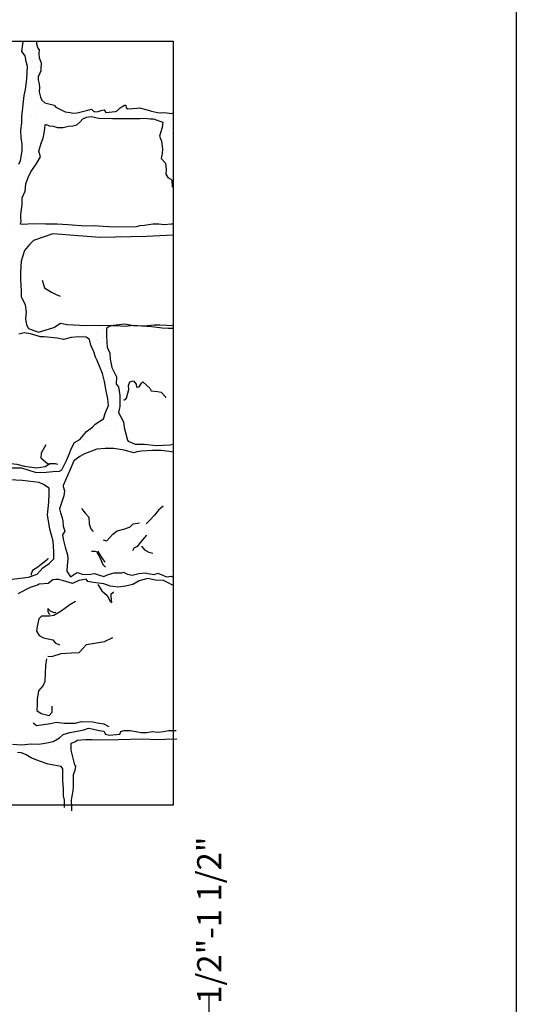
# Model space of a CAD drawing. Extents: x 0 to 223, y -4 to 280.
# Drawn here: x 167 to 216, y 116 to 213 of the extents above; entities that cross this region are included whole.
import ezdxf

# ---------------------------------------------------------------- set-up
doc = ezdxf.new("R2010")
doc.units = 0
doc.header["$LTSCALE"] = 10
doc.header["$MEASUREMENT"] = 0
for name, color, linetype in [('4824-LOGO$0$CADdetails-7-FRAME', 7, 'CONTINUOUS'), ('CADdetails-1-FINE', 1, 'CONTINUOUS'), ('CADdetails-11-VERYFINE', 11, 'CONTINUOUS'), ('CADdetails-7-VERYFINE', 7, 'CONTINUOUS'), ('CADdetails-9-EXTRAFINE', 9, 'CONTINUOUS')]:
    doc.layers.add(name, color=color, linetype=linetype)
doc.styles.add('CADdetails-DIMENSIONS', font='ARIALN.TTF', dxfattribs={"height": 2.38})
doc.dimstyles.new('CADdetails-LEADER', dxfattribs={"dimtxt": 2.38, "dimasz": 2.38, "dimexe": 0.5, "dimexo": 1.5, "dimgap": 1, "dimtad": 0, "dimzin": 0, "dimdsep": 46, "dimtxsty": 'CADdetails-DIMENSIONS', "dimcen": 1, "dimclrd": 256, "dimclre": 256, "dimclrt": 256, "dimadec": 0, "dimazin": 0, "dimtfac": 1, "dimtdec": 4, "dimtofl": 0, "dimtmove": 0, "dimatfit": 3, "dimfxl": 1, "dimtolj": 1, "dimtzin": 0, "dimarcsym": 0})

# ---------------------------------------------------------------- blocks, each defined once
blk = doc.blocks.new('4824-LOGO')
at = {"layer": '4824-LOGO$0$CADdetails-7-FRAME'}
blk.add_lwpolyline([(0, 280), (216, 280), (216, 0), (0, 0)], close=True, dxfattribs=at)
blk = doc.blocks.new('*D2')
at = {"layer": 'CADdetails-7-VERYFINE', "lineweight": -2, "transparency": 16777216}
for p, q in [((185.724, 114.939), (185.724, 117.319)), ((183.649, 112.559), (186.224, 112.559)), ((183.678, 108.997), (186.224, 108.997)), ((185.724, 106.617), (185.724, 104.237))]:
    blk.add_line(p, q, dxfattribs=at)
at = {"layer": 'CADdetails-7-VERYFINE', "transparency": 16777216}
for points in [[(185.327, 114.939), (186.121, 114.939), (185.724, 112.559)], [(185.327, 106.617), (186.121, 106.617), (185.724, 108.997)]]:
    blk.add_solid(points, dxfattribs=at)
at = {"layer": 'CADdetails-7-VERYFINE', "transparency": 16777216, "insert": (185.724, 124.458), "char_height": 2.38, "attachment_point": 5, "rotation": 90, "style": 'CADdetails-DIMENSIONS'}
blk.add_mtext('\\A1;1/2"-1 1/2"', dxfattribs=at)

msp = doc.modelspace()

# ---------------------------------------------------------------- hatches: boundary and pattern name
at = {"layer": 'CADdetails-9-EXTRAFINE'}
h = msp.add_hatch(dxfattribs=at)
h.set_pattern_fill('AR-SAND', color=256, scale=1.5)
h.paths.add_polyline_path([(170.298, 192.067), (174.944, 191.727), (179.552, 191.803), (182.178, 191.931), (182.178, 193.017), (181.959, 193.017), (181.299, 192.946), (180.756, 193.017), (180.167, 193.017), (179.342, 192.899), (178.894, 192.852), (178.54, 192.781), (176.395, 192.734), (175.263, 192.805), (174.367, 192.875), (173.518, 192.828), (171.797, 192.97), (170.736, 193.017), (169.628, 193.017), (169.156, 193.064), (167.836, 193.017), (167.388, 192.993), (167.129, 193.017), (167.176, 193.323), (167.152, 193.653), (167.152, 193.983), (167.223, 194.477), (167.294, 194.949), (167.294, 195.608), (167.577, 196.268), (167.647, 196.998), (167.883, 197.635), (168.143, 198.176), (168.449, 198.624), (168.614, 198.836), (168.779, 199.095), (169.086, 199.661), (168.944, 200.226), (169.156, 201.004), (169.345, 201.498), (169.439, 201.993), (169.51, 202.441), (169.567, 202.871), (169.934, 202.7), (170.335, 202.677), (170.76, 202.535), (171.326, 202.559), (171.868, 202.677), (172.269, 202.724), (172.669, 202.818), (172.999, 203.124), (173.282, 203.407), (173.636, 203.572), (174.084, 203.643), (174.838, 203.478), (176.206, 203.43), (176.937, 203.43), (177.361, 203.43), (177.904, 203.43), (178.234, 203.43), (178.917, 203.43), (179.365, 203.454), (179.908, 203.407), (180.19, 203.407), (181.157, 203.077), (181.086, 202.535), (180.921, 202.04), (180.827, 201.711), (181.016, 201.216), (181.134, 200.462), (181.086, 199.991), (180.992, 199.496), (181.416, 199.048), (181.487, 198.412), (181.464, 197.941), (181.652, 197.635), (181.935, 197.47), (182.029, 197.375), (182.077, 196.716), (182.178, 196.659), (182.178, 204.007), (182.005, 203.933), (181.533, 203.98), (181.227, 204.027), (180.896, 203.98), (180.614, 204.027), (180.048, 204.168), (179.6, 204.286), (178.869, 204.474), (178.609, 204.451), (177.69, 204.38), (177.548, 204.474), (177.501, 204.757), (177.36, 204.757), (176.935, 204.474), (176.7, 204.239), (176.488, 204.121), (175.544, 204.027), (175.379, 204.286), (175.167, 204.262), (174.79, 204.121), (174.436, 204.097), (174.318, 204.145), (174.13, 204.357), (173.753, 204.262), (173.234, 204.121), (172.715, 204.003), (172.267, 203.956), (172.008, 204.027), (171.536, 204.097), (171.277, 204.215), (170.994, 204.357), (170.617, 204.569), (170.428, 204.757), (169.532, 204.993), (169.226, 205.228), (169.084, 205.535), (168.966, 206.053), (168.99, 206.501), (168.966, 206.854), (168.872, 207.231), (168.872, 207.584), (168.919, 207.679), (169.131, 208.126), (169.131, 208.291), (169.155, 208.927), (168.966, 209.399), (168.943, 209.799), (168.966, 210.2), (168.825, 210.365), (168.707, 210.789), (168.707, 211.042), (167.38, 211.042), (167.38, 210.984), (167.333, 210.515), (167.239, 210.046), (167.591, 209.624), (167.685, 209.062), (167.802, 208.57), (167.779, 208.007), (167.732, 207.328), (167.615, 206.296), (167.497, 205.687), (167.262, 203.595), (167.262, 203.009), (167.144, 202.282), (167.191, 201.556), (167.285, 200.923), (167.285, 200.266), (167.121, 199.305), (166.957, 198.954), (166.649, 198.336), (166.72, 197.914), (166.767, 197.492), (166.743, 197.164), (166.72, 196.672), (166.509, 196.226), (166.204, 195.687), (165.899, 195.172), (165.641, 194.562), (165.617, 193.953), (165.758, 193.625), (165.805, 192.687), (165.664, 192.429), (165.266, 192.359), (164.867, 192.289), (164.163, 192.336), (163.342, 192.383), (162.287, 192.429), (161.185, 192.265), (160.106, 192.219), (159.308, 192.031), (158.182, 191.914), (157.033, 191.89), (156.212, 191.844), (155.766, 191.75), (155.086, 191.609), (154.172, 191.656), (153.233, 191.797), (152.389, 191.797), (150.197, 191.773), (149.4, 191.656), (148.907, 191.679), (148.344, 191.679), (147.875, 191.679), (147.171, 191.749), (146.28, 191.726), (145.53, 191.562), (144.799, 191.649), (144.799, 187.892), (144.841, 187.789), (145.102, 186.088), (145.175, 184.754), (145.102, 181.498), (145, 177.843), (145.126, 175.635), (145.053, 175.185), (145.141, 174.779), (145.155, 174.62), (145.024, 174.562), (144.799, 174.562), (144.799, 174.087), (145.355, 174.174), (146.571, 174.409), (147.435, 174.409), (149.161, 174.605), (151.516, 174.527), (151.947, 174.37), (152.299, 173.422), (153.335, 173.422), (153.335, 174.761), (155.639, 178.196), (157.528, 180.876), (157.964, 180.963), (158.359, 180.914), (158.85, 181.027), (159.266, 181.103), (159.719, 181.367), (160.134, 181.518), (160.512, 181.48), (161.418, 181.556), (161.91, 181.669), (162.476, 181.782), (163.08, 181.82), (163.42, 181.895), (163.987, 182.008), (164.667, 182.084), (165.422, 182.122), (165.951, 182.197), (166.442, 182.197), (166.971, 182.197), (167.5, 182.31), (168.104, 182.235), (169.086, 181.933), (169.464, 181.933), (170.748, 181.782), (171.352, 181.669), (172.108, 181.858), (172.863, 181.933), (173.581, 181.895), (173.921, 181.669), (174.072, 181.103), (174.336, 180.461), (174.525, 179.933), (174.676, 179.593), (174.978, 178.876), (175.205, 178.309), (175.394, 177.517), (175.545, 176.762), (175.734, 175.818), (175.809, 175.177), (175.507, 174.459), (175.318, 173.856), (174.637, 173.422), (177.294, 173.422), (177.283, 173.555), (176.997, 174.056), (176.782, 174.485), (176.925, 175.081), (176.901, 175.701), (176.901, 176.154), (176.782, 176.989), (176.543, 177.275), (176.591, 177.991), (176.114, 178.921), (175.947, 179.732), (175.923, 180.328), (175.66, 180.924), (175.589, 181.95), (175.613, 182.761), (176.014, 183.076), (175.019, 183.046), (174.453, 183.083), (173.584, 183.046), (171.733, 183.159), (171.053, 183.272), (170.411, 182.857), (168.901, 182.404), (167.918, 182.744), (167.73, 183.121), (167.616, 183.725), (167.692, 184.367), (167.579, 185.084), (167.201, 185.914), (167.201, 186.443), (167.125, 187.613), (167.125, 188.254), (167.201, 189.387), (167.503, 190.444), (167.994, 191.01), (168.41, 191.425)])
h.paths.add_polyline_path([(165.274, 191.01), (165.766, 190.179), (166.521, 189.576), (166.785, 189.123), (166.823, 188.443), (166.785, 187.273), (166.71, 185.801), (166.71, 185.197), (166.672, 184.065), (166.521, 183.461), (166.105, 182.819), (165.426, 182.593), (164.066, 182.668), (163.046, 182.593), (162.139, 182.479), (160.364, 182.215), (159.609, 182.177), (158.098, 182.14), (157.305, 182.14), (156.776, 182.328), (156.058, 182.555), (155.038, 182.819), (153.905, 182.97), (153.225, 183.046), (151.677, 183.499), (151.148, 183.838), (150.468, 183.763), (149.108, 183.725), (148.164, 183.876), (147.56, 183.952), (146.804, 184.027), (146.427, 184.253), (146.162, 184.404), (146.049, 184.971), (146.162, 186.518), (146.162, 187.424), (146.162, 189.009), (146.087, 188.821), (146.087, 189.16), (146.162, 189.613), (146.653, 189.727), (147.144, 189.915), (147.711, 190.217), (148.428, 190.368), (149.411, 190.632), (150.544, 190.557), (150.884, 190.444), (151.903, 190.179), (152.772, 189.991), (153.263, 190.142), (153.679, 190.444), (154.472, 190.746), (155.492, 190.934), (156.323, 190.972), (157.38, 190.783), (158.362, 190.519), (159.344, 190.595), (160.175, 190.859), (161.12, 191.161), (161.8, 191.236), (162.593, 191.236), (163.31, 191.236), (163.952, 191.048), (164.708, 190.934)], flags=16)
h.paths.add_polyline_path([(155.975, 182.164), (156.088, 182.013), (156.277, 181.372), (156.277, 180.994), (156.088, 180.617), (154.426, 177.899), (153.066, 175.332), (152.575, 175.106), (152.047, 175.332), (151.216, 175.257), (149.138, 175.219), (148.081, 175.483), (147.136, 175.672), (146.759, 175.861), (146.721, 176.465), (146.419, 176.993), (146.343, 177.635), (146.305, 178.163), (146.305, 179.484), (146.268, 180.466), (146.154, 181.183), (146.192, 182.466), (146.305, 182.806), (147.703, 182.768), (148.458, 182.693), (149.176, 182.693), (150.007, 182.73), (150.876, 182.655), (152.122, 182.429), (153.255, 182.278), (154.502, 182.089), (155.333, 182.089)], flags=16)
h = msp.add_hatch(dxfattribs=at)
h.set_pattern_fill('AR-SAND', color=256, scale=1.5)
h.paths.add_polyline_path([(165.418, 154.521), (165.633, 155.141), (165.657, 155.475), (165.561, 156.095), (165.8, 156.524), (166.134, 156.358), (166.564, 156.429), (166.874, 156.596), (168.067, 157.24), (168.783, 157.455), (168.974, 157.55), (169.857, 157.621), (170.311, 157.979), (170.621, 158.027), (170.907, 158.027), (171.575, 157.812), (172.244, 157.645), (172.888, 157.908), (173.604, 158.051), (173.747, 157.812), (174.272, 157.717), (175.322, 157.598), (175.967, 157.359), (176.778, 157.264), (177.47, 157.359), (178.186, 157.526), (178.807, 157.884), (179.666, 158.122), (180.429, 157.955), (181.217, 157.932), (181.67, 157.693), (182.178, 157.424), (182.178, 158.262), (181.981, 158.361), (181.527, 158.289), (181.217, 158.432), (180.644, 158.647), (180.286, 158.528), (179.69, 158.599), (179.403, 158.695), (178.783, 158.623), (178.138, 158.456), (177.685, 158.552), (177.279, 158.742), (177.112, 158.671), (176.372, 158.671), (175.776, 158.504), (175.346, 158.313), (174.797, 158.48), (174.415, 158.599), (174.01, 158.552), (173.294, 158.504), (172.745, 158.719), (172.649, 158.695), (172.053, 158.289), (171.838, 158.575), (171.695, 158.838), (171.719, 159.41), (171.79, 160.03), (171.742, 160.459), (171.528, 161.199), (171.313, 161.986), (171.265, 162.439), (171.505, 162.786), (171.314, 163.263), (171.29, 163.811), (171.218, 164.097), (171.051, 164.598), (170.98, 164.98), (171.409, 166.268), (171.457, 166.768), (171.338, 167.174), (171.314, 167.293), (172.006, 168.867), (172.364, 169.702), (172.961, 170.131), (173.438, 170.393), (174.631, 170.87), (175.466, 170.918), (176.326, 170.918), (177.352, 170.751), (178.282, 170.513), (178.593, 170.584), (179.046, 170.68), (180.144, 170.727), (181.003, 170.727), (181.767, 170.632), (182.178, 170.581), (182.178, 171.35), (181.866, 171.303), (180.505, 171.208), (179.336, 171.351), (178.429, 171.351), (177.737, 171.637), (177.665, 171.756), (177.331, 172.983), (177.294, 173.422), (174.637, 173.422), (174.487, 173.327), (174.223, 173.025), (173.619, 172.61), (172.977, 171.817), (172.448, 171.515), (172.108, 170.911), (171.957, 170.421), (171.655, 169.741), (171.201, 168.835), (170.975, 168.684), (170.295, 168.647), (169.653, 168.609), (168.671, 168.571), (167.84, 168.835), (167.235, 169.024), (166.064, 169.024), (165.573, 168.986), (163.836, 169.326), (162.665, 169.704), (162.336, 169.891), (161.305, 169.968), (160.852, 169.968), (159.945, 169.666), (158.737, 169.666), (158.132, 169.515), (156.81, 168.609), (155.828, 168.307), (154.922, 168.458), (154.544, 168.76), (154.015, 169.062), (153.789, 170.119), (153.562, 170.798), (153.524, 171.364), (153.335, 172.157), (153.335, 172.912), (153.335, 173.422), (152.299, 173.422), (152.34, 173.311), (152.85, 170.723), (153.007, 167.233), (154.341, 160.685), (154.93, 158.214), (154.93, 156.724), (155.008, 156.136), (155.244, 154.803), (155.047, 154.293), (154.812, 154.175), (153.36, 154.175), (152.458, 154.175), (151.947, 154.254), (151.163, 154.371), (150.182, 154.45), (149.201, 154.567), (148.22, 154.646), (147.278, 154.646), (146.179, 154.528), (145.237, 154.489), (144.799, 154.489), (144.799, 152.158), (144.905, 152.2), (145.405, 152.412), (145.935, 152.684), (146.557, 152.866), (147.103, 153.018), (147.451, 153.154), (148.141, 152.971), (148.411, 153.009), (149.029, 153.048), (149.802, 153.202), (150.42, 153.434), (151.193, 153.473), (152.043, 153.511), (152.815, 153.627), (153.395, 153.704), (153.897, 153.743), (154.283, 153.82), (154.67, 153.936), (154.863, 153.975), (156.138, 153.743), (156.524, 153.55), (157.335, 153.396), (158.031, 153.473), (158.842, 153.55), (159.46, 153.627), (160.426, 153.666), (161.701, 153.782), (162.783, 153.859), (163.285, 153.975), (163.864, 153.975), (163.864, 153.743), (163.864, 152.739), (163.864, 152.006), (163.864, 151.427), (163.864, 150.77), (163.942, 150.191), (163.98, 149.342), (164.019, 148.377), (164.135, 147.682), (164.135, 147.141), (164.057, 146.292), (163.942, 145.597), (163.594, 144.941), (163.439, 144.323), (163.439, 143.628), (163.594, 143.126), (163.864, 142.624), (163.903, 142.238), (163.478, 142.277), (162.551, 142.431), (161.662, 142.663), (160.387, 142.74), (159.537, 142.663), (158.147, 142.779), (157.49, 142.779), (156.292, 142.74), (155.288, 142.702), (154.824, 142.856), (154.495, 142.686), (154.312, 142.565), (154.069, 142.413), (153.719, 142.367), (153.248, 142.413), (152.579, 142.397), (152.122, 142.397), (151.742, 142.413), (150.829, 142.473), (150.434, 142.458), (147.737, 142.679), (147.461, 142.736), (147.185, 142.764), (146.824, 142.726), (146.386, 142.707), (146.224, 142.793), (146.025, 143.03), (145.949, 143.373), (145.711, 143.705), (145.502, 144.057), (145.169, 144.333), (145.055, 144.846), (144.998, 145.273), (144.864, 145.777), (144.799, 145.879), (144.799, 141.485), (145.287, 141.466), (145.502, 141.49), (150.298, 141.539), (150.801, 141.539), (151.927, 141.299), (152.597, 141.06), (153.22, 141.204), (154.058, 141.371), (154.681, 141.251), (155.232, 141.275), (155.591, 141.347), (156.261, 141.251), (157.535, 141.324), (159.02, 141.204), (159.595, 141.228), (160.313, 140.821), (160.337, 140.247), (160.361, 139.792), (160.194, 139.433), (160.122, 139.122), (160.313, 138.715), (160.505, 138.045), (160.238, 135.802), (161.25, 135.802), (161.295, 136.729), (161.199, 137.614), (161.056, 139.074), (161.199, 140.462), (161.223, 140.989), (161.391, 141.204), (161.631, 141.252), (162.469, 141.156), (162.972, 140.989), (163.834, 140.869), (164.744, 140.63), (165.75, 140.725), (166.3, 140.965), (166.827, 140.965), (167.21, 140.941), (167.665, 140.749), (168.168, 140.462), (168.887, 140.175), (169.845, 139.816), (170.395, 139.744), (171.138, 139.601), (171.305, 139.385), (171.305, 138.835), (171.305, 138.189), (171.377, 137.447), (171.377, 136.705), (171.449, 136.274), (171.449, 135.802), (172.139, 135.802), (172.123, 136.278), (172.171, 136.685), (172.291, 137.212), (172.315, 137.594), (172.315, 138.432), (172.315, 138.791), (172.482, 139.198), (172.53, 139.629), (172.435, 139.772), (172.099, 141.208), (172.099, 141.878), (172.554, 142.022), (172.698, 142.165), (173.105, 142.189), (173.536, 142.237), (174.183, 142.237), (174.734, 142.189), (176.769, 142.237), (179.116, 142.309), (180.649, 142.213), (181.367, 142.261), (182.178, 142.294), (182.178, 143.153), (181.716, 143.132), (181.215, 143.037), (180.666, 142.989), (180.093, 143.037), (179.568, 142.942), (178.995, 142.942), (178.685, 143.013), (177.945, 143.132), (177.325, 143.156), (177.014, 143.037), (176.919, 142.799), (175.893, 142.679), (175.487, 142.775), (175.344, 143.085), (174.89, 143.156), (174.198, 143.299), (173.816, 143.371), (173.363, 143.204), (172.552, 143.061), (171.979, 142.966), (171.334, 142.751), (170.953, 142.441), (170.332, 142.059), (169.879, 141.964), (169.354, 141.868), (168.876, 141.797), (168.16, 141.821), (167.206, 141.749), (166.347, 141.797), (165.965, 141.868), (165.201, 142.703), (164.915, 142.989), (164.557, 143.395), (164.581, 143.657), (164.7, 144.063), (164.795, 144.73), (164.939, 145.064), (164.891, 145.398), (164.748, 145.732), (165.082, 146.137), (164.986, 146.495), (164.795, 146.71), (164.891, 147.02), (164.795, 147.211), (164.7, 147.377), (164.652, 147.807), (164.652, 148.308), (164.724, 148.785), (164.652, 149.071), (164.915, 149.333), (165.058, 149.452), (165.464, 149.786), (165.678, 150.049), (165.583, 150.025), (165.201, 150.001), (164.891, 150.192), (164.795, 150.621), (164.748, 151.05), (164.676, 151.575), (164.652, 152.123), (164.965, 152.637), (165.132, 152.995), (165.156, 153.52), (165.299, 153.83), (165.275, 154.044)])
h.paths.add_polyline_path([(160.738, 155.125), (158.619, 154.876), (156.687, 154.938), (156.064, 155.312), (155.69, 156.059), (155.316, 156.993), (155.316, 158.861), (155.378, 160.668), (155.378, 161.477), (154.942, 165.152), (154.88, 165.899), (155.191, 166.335), (155.752, 166.646), (156.812, 167.145), (157.559, 167.518), (158.37, 167.892), (159.118, 167.954), (159.803, 168.203), (162.358, 168.079), (162.981, 168.016), (163.667, 168.016), (165.287, 167.892), (166.035, 167.83), (167.282, 167.767), (168.964, 167.581), (169.401, 167.394), (169.962, 167.02), (169.962, 166.46), (169.899, 165.65), (169.775, 164.404), (170.024, 162.972), (170.335, 161.789), (170.398, 160.792), (170.398, 160.045), (169.962, 159.609), (169.338, 159.173), (168.777, 158.55), (167.905, 158.239), (166.285, 158.052), (164.851, 157.99), (164.166, 157.927), (164.166, 157.429), (163.916, 156.433), (163.729, 155.374), (163.729, 155.125), (163.231, 155.125), (162.919, 155), (161.797, 155.125)], flags=16)

# ---------------------------------------------------------------- linework, layer by layer
at = {"layer": 'CADdetails-1-FINE'}
msp.add_lwpolyline([(107.419, 211.042), (182.178, 211.042), (182.178, 135.802), (107.419, 135.802)], close=True, dxfattribs=at)
at = {"layer": 'CADdetails-11-VERYFINE'}
for points in [[(166.957, 198.954), (167.121, 199.305), (167.285, 200.266), (167.285, 200.923), (167.191, 201.556), (167.144, 202.282), (167.262, 203.009), (167.262, 203.595), (167.497, 205.687), (167.615, 206.296), (167.732, 207.328), (167.779, 208.007), (167.802, 208.57), (167.685, 209.062), (167.591, 209.624), (167.239, 210.046), (167.333, 210.515), (167.38, 210.984), (167.38, 211.042)], [(168.707, 211.071), (168.707, 210.789), (168.825, 210.365), (168.966, 210.2), (168.943, 209.799), (168.966, 209.399), (169.155, 208.927), (169.131, 208.291), (169.131, 208.126), (168.919, 207.679), (168.872, 207.584), (168.872, 207.231), (168.966, 206.854), (168.99, 206.501), (168.966, 206.053), (169.084, 205.535), (169.226, 205.228), (169.532, 204.993), (170.428, 204.757), (170.617, 204.569), (170.994, 204.357), (171.277, 204.215), (171.536, 204.097), (172.008, 204.027), (172.267, 203.956), (172.715, 204.003), (173.234, 204.121), (173.753, 204.262), (174.13, 204.357), (174.318, 204.145), (174.436, 204.097), (174.79, 204.121), (175.167, 204.262), (175.379, 204.286), (175.544, 204.027), (176.488, 204.121), (176.7, 204.239), (176.935, 204.474), (177.36, 204.757), (177.501, 204.757), (177.548, 204.474), (177.69, 204.38), (178.609, 204.451), (178.869, 204.474), (179.6, 204.286), (180.048, 204.168), (180.614, 204.027), (180.896, 203.98), (181.227, 204.027), (181.533, 203.98), (182.005, 203.933), (182.178, 204.007)], [(182.178, 193.017), (181.959, 193.017), (181.299, 192.946), (180.756, 193.017), (180.167, 193.017), (179.342, 192.899), (178.894, 192.852), (178.54, 192.781), (176.395, 192.734), (175.263, 192.805), (174.367, 192.875), (173.518, 192.828), (171.797, 192.97), (170.736, 193.017), (169.628, 193.017), (169.156, 193.064), (167.836, 193.017), (167.388, 192.993), (167.129, 193.017), (167.176, 193.323), (167.152, 193.653), (167.152, 193.983), (167.223, 194.477), (167.294, 194.949), (167.294, 195.608), (167.577, 196.268), (167.647, 196.998), (167.883, 197.635), (168.143, 198.176), (168.449, 198.624), (168.614, 198.836), (168.779, 199.095), (169.086, 199.661), (168.944, 200.226), (169.156, 201.004), (169.345, 201.498), (169.439, 201.993), (169.51, 202.441), (169.557, 202.794), (169.581, 202.865), (169.934, 202.7), (170.335, 202.677), (170.76, 202.535), (171.326, 202.559), (171.868, 202.677), (172.269, 202.724), (172.669, 202.818), (172.999, 203.124), (173.282, 203.407), (173.636, 203.572), (174.084, 203.643), (174.838, 203.478), (176.206, 203.43), (176.937, 203.43), (177.361, 203.43), (177.904, 203.43), (178.234, 203.43), (178.917, 203.43), (179.365, 203.454), (179.908, 203.407), (180.19, 203.407), (181.157, 203.077), (181.086, 202.535), (180.921, 202.04), (180.827, 201.711), (181.016, 201.216), (181.134, 200.462), (181.086, 199.991), (180.992, 199.496), (181.416, 199.048), (181.487, 198.412), (181.464, 197.941), (181.652, 197.635), (181.935, 197.47), (182.029, 197.375), (182.077, 196.716), (182.178, 196.659)], [(182.178, 191.931), (179.552, 191.803), (174.944, 191.727), (170.298, 192.067), (168.41, 191.425), (167.994, 191.01), (167.503, 190.444), (167.201, 189.387), (167.125, 188.254), (167.125, 187.613), (167.201, 186.443), (167.201, 185.914), (167.579, 185.084), (167.692, 184.367), (167.616, 183.725), (167.73, 183.121), (167.918, 182.744), (168.901, 182.404), (170.411, 182.857), (171.053, 183.272), (171.733, 183.159), (173.584, 183.046), (174.453, 183.083), (175.019, 183.046), (176.266, 183.083), (177.399, 183.197), (178.268, 183.046), (179.25, 183.008), (180.307, 183.121), (180.874, 183.121), (181.554, 183.083), (182.007, 183.046), (182.178, 183.108)], [(169.254, 187.52), (169.476, 186.764), (170.188, 186.32), (170.632, 186.098), (171.032, 185.92)], [(182.178, 182.737), (181.698, 182.737), (181.102, 182.784), (180.076, 182.927), (179.049, 182.975), (178.286, 183.047), (177.403, 182.951), (176.52, 183.023), (175.947, 183.023), (175.613, 182.761), (175.589, 181.95), (175.66, 180.924), (175.923, 180.328), (175.947, 179.732), (176.114, 178.921), (176.591, 177.991), (176.543, 177.275), (176.782, 176.989), (176.901, 176.154), (176.901, 175.701), (176.925, 175.081), (176.782, 174.485), (176.997, 174.056), (177.283, 173.555), (177.331, 172.983), (177.665, 171.756), (177.737, 171.637), (178.429, 171.351), (179.336, 171.351), (180.505, 171.208), (181.866, 171.303), (182.178, 171.35)], [(166.064, 169.024), (167.235, 169.024), (167.84, 168.835), (168.671, 168.571), (169.653, 168.609), (170.295, 168.647), (170.975, 168.684), (171.201, 168.835), (171.655, 169.741), (171.957, 170.421), (172.108, 170.911), (172.448, 171.515), (172.977, 171.817), (173.619, 172.61), (174.223, 173.025), (174.487, 173.327), (175.318, 173.856), (175.507, 174.459), (175.809, 175.177), (175.734, 175.818), (175.545, 176.762), (175.394, 177.517), (175.205, 178.309), (174.978, 178.876), (174.676, 179.593), (174.525, 179.933), (174.336, 180.461), (174.072, 181.103), (173.921, 181.669), (173.581, 181.895), (172.863, 181.933), (172.108, 181.858), (171.352, 181.669), (170.748, 181.782), (169.464, 181.933), (169.086, 181.933), (168.104, 182.235), (167.5, 182.31), (166.971, 182.197)], [(177.316, 175.703), (177.584, 175.882), (177.718, 176.373), (177.808, 176.73), (177.763, 177.132), (177.897, 177.49), (178.255, 177.579), (178.523, 177.266), (178.568, 176.954), (178.836, 176.998), (179.059, 177.356), (179.193, 177.49), (179.864, 176.864), (179.998, 176.596), (180.623, 176.552), (180.981, 176.462), (181.383, 176.06), (181.428, 175.926)], [(164.656, 171.725), (164.577, 171.255), (164.773, 170.746), (164.773, 170.198), (165.713, 169.728), (165.909, 169.493), (166.771, 169.376), (167.515, 169.18), (168.69, 169.023), (169.552, 169.141), (170.022, 169.454), (170.531, 169.454), (170.767, 169.376)], [(169.631, 171.294), (169.16, 170.472), (169.121, 170.002), (169.787, 169.454), (170.022, 169.376)], [(182.178, 170.581), (181.767, 170.632), (181.003, 170.727), (180.144, 170.727), (179.046, 170.68), (178.593, 170.584), (178.282, 170.513), (177.352, 170.751), (176.326, 170.918), (175.466, 170.918), (174.631, 170.87), (173.438, 170.393), (172.961, 170.131), (172.364, 169.702), (172.006, 168.867), (171.314, 167.293), (171.338, 167.174), (171.457, 166.768), (171.409, 166.268), (170.98, 164.98), (171.051, 164.598), (171.218, 164.097), (171.29, 163.811), (171.314, 163.263), (171.505, 162.786), (171.265, 162.439), (171.313, 161.986), (171.528, 161.199), (171.742, 160.459), (171.79, 160.03), (171.719, 159.41), (171.695, 158.838), (171.838, 158.575), (172.053, 158.289), (172.649, 158.695), (172.745, 158.719), (173.294, 158.504), (174.01, 158.552), (174.415, 158.599), (174.797, 158.48), (175.346, 158.313), (175.776, 158.504), (176.372, 158.671), (177.112, 158.671), (177.279, 158.742), (177.685, 158.552), (178.138, 158.456), (178.783, 158.623), (179.403, 158.695), (179.69, 158.599), (180.286, 158.528), (180.644, 158.647), (181.217, 158.432), (181.527, 158.289), (181.981, 158.361), (182.178, 158.262)], [(166.285, 158.052), (167.905, 158.239), (168.777, 158.55), (169.338, 159.173), (169.962, 159.609), (170.398, 160.045), (170.398, 160.792), (170.335, 161.789), (170.024, 162.972), (169.775, 164.404), (169.899, 165.65), (169.962, 166.46), (169.962, 167.02), (169.401, 167.394), (168.964, 167.581), (167.282, 167.767), (166.035, 167.83)], [(173.131, 165.011), (173.486, 164.555), (173.867, 164.15), (173.892, 163.516), (174.044, 163.009), (174.298, 162.756)], [(181.145, 165.189), (181.195, 165.239), (180.739, 164.859), (180.333, 164.353), (179.851, 163.82), (179.496, 163.491)], [(175.287, 161.92), (175.642, 161.818), (176.225, 162.477), (176.656, 162.807), (177.417, 163.009), (177.924, 163.212), (178.228, 163.491), (178.862, 163.618)], [(179.547, 162.376), (179.141, 161.92), (178.938, 161.692), (178.609, 161.261), (178.279, 161.109), (178.152, 160.855)], [(179.04, 161.312), (179.344, 160.931), (179.775, 160.729), (180.156, 160.602)], [(169.826, 160.126), (169.777, 160.004), (169.336, 159.637), (168.847, 159.222), (168.31, 158.904), (168.187, 158.586), (168.187, 158.44)], [(174.12, 160.83), (174.475, 160.83), (174.627, 160.779), (174.982, 160.121), (175.236, 159.487), (175.49, 159.234)], [(174.779, 160.83), (174.779, 160.729), (175.211, 160.07), (175.439, 159.74)], [(182.178, 157.424), (181.67, 157.693), (181.217, 157.932), (180.429, 157.955), (179.666, 158.122), (178.807, 157.884), (178.186, 157.526), (177.47, 157.359), (176.778, 157.264), (175.967, 157.359), (175.322, 157.598), (174.272, 157.717), (173.747, 157.812), (173.604, 158.051), (172.888, 157.908), (172.244, 157.645), (171.575, 157.812), (170.907, 158.027), (170.621, 158.027), (170.311, 157.979), (169.857, 157.621), (168.974, 157.55), (168.783, 157.455), (168.067, 157.24), (166.874, 156.596)], [(174.754, 157.526), (175.134, 156.918), (175.667, 156.462), (175.971, 155.879), (176.123, 155.752), (176.073, 156.386), (176.047, 156.614), (176.276, 156.791), (176.326, 156.791)], [(172.539, 155.85), (171.995, 155.539), (171.139, 154.917), (170.4, 154.49), (169.972, 154.412), (169.194, 154.412), (168.922, 154.14), (168.766, 153.401), (168.688, 152.935), (168.96, 152.507), (169.388, 152.274), (170.322, 152.079), (170.555, 151.768), (170.983, 151.574)], [(170.594, 154.762), (170.439, 154.723), (170.089, 154.917), (169.816, 155.15), (169.816, 154.878), (169.972, 154.567)], [(169.816, 150.485), (170.205, 150.447), (171.139, 150.719), (172.15, 150.796), (172.89, 150.835), (173.629, 151.613), (175.418, 151.924), (176.235, 152.313)], [(169.7, 150.213), (169.583, 149.552), (169.505, 147.959), (169.349, 147.57), (168.883, 147.064), (168.766, 146.248), (168.766, 145.704), (168.727, 145.121), (169.155, 144.81), (169.933, 144.615), (170.244, 144.965), (170.244, 145.548)], [(168.377, 143.916), (168.688, 143.644), (170.089, 143.838), (170.633, 143.954), (171.411, 143.877), (172.501, 143.877), (173.123, 144.032), (174.251, 143.993), (174.679, 143.916), (175.34, 143.799), (175.846, 143.527)], [(166.347, 141.797), (167.206, 141.749), (168.16, 141.821), (168.876, 141.797), (169.354, 141.868), (169.879, 141.964), (170.332, 142.059), (170.953, 142.441), (171.334, 142.751), (171.979, 142.966), (172.552, 143.061), (173.363, 143.204), (173.816, 143.371), (174.198, 143.299), (174.89, 143.156), (175.344, 143.085), (175.487, 142.775), (175.893, 142.679), (176.919, 142.799), (177.014, 143.037), (177.325, 143.156), (177.945, 143.132), (178.685, 143.013), (178.995, 142.942), (179.568, 142.942), (180.093, 143.037), (180.666, 142.989), (181.215, 143.037), (181.716, 143.132), (182.265, 143.156), (182.479, 143.156)], [(182.541, 142.309), (181.367, 142.261), (180.649, 142.213), (179.116, 142.309), (176.769, 142.237), (174.734, 142.189), (174.183, 142.237), (173.536, 142.237), (173.105, 142.189), (172.698, 142.165), (172.554, 142.022), (172.099, 141.878), (172.099, 141.208), (172.435, 139.772), (172.53, 139.629), (172.482, 139.198), (172.315, 138.791), (172.315, 138.432), (172.315, 137.594), (172.291, 137.212), (172.171, 136.685), (172.123, 136.278), (172.147, 135.56), (172.147, 135.249)], [(171.449, 135.556), (171.449, 136.274), (171.377, 136.705), (171.377, 137.447), (171.305, 138.189), (171.305, 138.835), (171.305, 139.385), (171.138, 139.601), (170.395, 139.744), (169.845, 139.816), (168.887, 140.175), (168.168, 140.462), (167.665, 140.749), (167.21, 140.941), (166.827, 140.965)]]:
    msp.add_lwpolyline(points, dxfattribs=at)

# ---------------------------------------------------------------- block references
at = {"layer": 'CADdetails-1-FINE'}
msp.add_blockref('4824-LOGO', (0, 0), dxfattribs=at)

# ---------------------------------------------------------------- dimensions: what is measured, and where the dimension line sits
at = {"layer": 'CADdetails-7-VERYFINE'}
dim = msp.add_linear_dim(base=(185.724, 108.997), p1=(182.149, 112.559), p2=(182.178, 108.997), angle=90, text='1/2"-1 1/2"', dimstyle='CADdetails-LEADER', dxfattribs=at)
dim.commit()
dim.dimension.update_dxf_attribs({"geometry": '*D2', "text_midpoint": (185.724, 124.458), "dimtype": 160})

doc.saveas('drawing.dxf')
